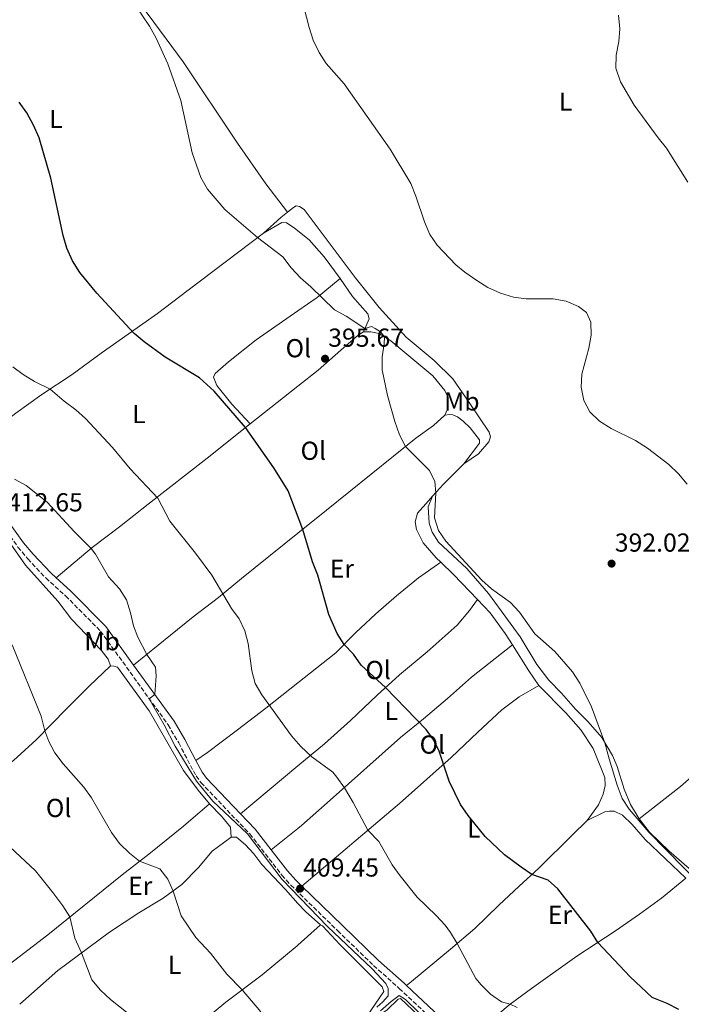
# Model space of a CAD drawing. Units: metres. Extents: x 570207 to 573655, y 4701026 to 4703374.
# Drawn here: x 573077 to 573331, y 4701452 to 4701831 of the extents above; entities that cross this region are included whole.
import ezdxf
from ezdxf.enums import TextEntityAlignment as Align

# ---------------------------------------------------------------- set-up
doc = ezdxf.new("R2010")
doc.units = ezdxf.units.M
doc.header["$MEASUREMENT"] = 0
doc.linetypes.add('DGN Style 3', pattern=[2.435890702152634, 1.739921930109024, -0.6959687720436097])
for name, color, linetype, lineweight in [('Camino', 7, 'DGN Style 3', 0), ('Cota de punto acotado terreno', 7, 'Continuous', 0), ('Curva de nivel directora', 30, 'Continuous', 30), ('Curva de nivel intermedia', 30, 'Continuous', 0), ('Etiqueta de uso rústico', 92, 'Continuous', 0), ('Línea de cambio de uso (parcela vista)', 92, 'Continuous', 0), ('Margen derecho', 7, 'Continuous', 0), ('Pozo puntual', 7, 'Continuous', 0), ('Punto acotado terreno (símbolo)', 7, 'Continuous', 0)]:
    doc.layers.add(name, color=color, linetype=linetype, lineweight=lineweight)
doc.styles.add('Style-Arial', font='arial.ttf')

# ---------------------------------------------------------------- blocks, each defined once
blk = doc.blocks.new('5PATER')
at = {"layer": 'Pozo puntual', "linetype": 'Continuous', "lineweight": 0}
h = blk.add_hatch(color=51, dxfattribs=at)
edge = h.paths.add_edge_path()
edge.add_ellipse((0, 0), major_axis=(-0.1095731443231308, -0.1110710700762829), ratio=0.9994222409660317, start_angle=0, end_angle=360)

msp = doc.modelspace()

# ---------------------------------------------------------------- linework, layer by layer
at = {"layer": 'Camino', "color": 7, "linetype": 'DGN Style 3', "lineweight": 0}
msp.add_polyline3d([(573071.8299999972, 4701634.470000002, 412.449999999997), (573076.2799999996, 4701628.310000001, 412.3999999999942), (573080.1000000017, 4701623.779999999, 412.2500000000001), (573086.9799999994, 4701616.4, 412.2899999999936), (573094.5799999969, 4701609.550000002, 412.1300000000047), (573108.0300000004, 4701595.960000002, 411.4199999999982), (573134.0100000021, 4701559.880000002, 409.4499999999972), (573138.079999998, 4701552.939999999, 409.3500000000058), (573144.77, 4701540.230000001, 409.7599999999949), (573146.6400000008, 4701537.670000001, 409.7799999999989), (573165.4200000009, 4701517.940000001, 409.8500000000059), (573177.7999999993, 4701502.030000002, 409.6600000000035), (573181.1900000002, 4701498.230000001, 409.5700000000071), (573199.1599999988, 4701480.740000002, 408.6699999999982), (573213.0199999991, 4701467.300000001, 408.3699999999953), (573222.8999999985, 4701458.480000001, 408.179999999993), (573234.2800000003, 4701447.780000002, 407.8099999999977)], dxfattribs=at)
at = {"layer": 'Curva de nivel directora', "color": 30, "linetype": 'Continuous', "lineweight": 30, "elevation": 400, "flags": 128}
msp.add_lwpolyline([(573330.3999999996, 4701450.380000004), (573325.9600000005, 4701452.730000001), (573320.12, 4701455.040000001), (573311.6599999998, 4701462.890000001), (573299.1999999987, 4701476.180000001), (573296.5099999999, 4701480.550000001), (573283.9300000002, 4701496.750000001), (573280.1100000002, 4701500.180000001), (573273.8699999996, 4701502.320000002), (573269.7799999992, 4701505.2), (573263.409999999, 4701509.95), (573255.9500000002, 4701517), (573249.3899999999, 4701525.010000001), (573246.389999998, 4701529.199999999), (573242.0499999997, 4701538.29), (573238.2599999988, 4701549.740000002), (573236.2200000002, 4701554.050000003), (573233.2699999998, 4701558.109999999), (573217.6100000001, 4701574.230000001), (573208.3099999996, 4701582.870000001), (573205.2699999998, 4701587.07), (573201.6599999999, 4701590.850000001), (573198.9599999997, 4701595.07), (573195.759999999, 4701602.380000002), (573191.5599999991, 4701617.490000002), (573189.5699999998, 4701622.65), (573185.7799999989, 4701635.08), (573180.1799999998, 4701649.87), (573174.7100000003, 4701658.720000002), (573163.730000001, 4701674.260000001), (573151.7199999993, 4701688.220000002), (573146.0499999986, 4701693.410000001), (573132.89, 4701701.369999999), (573124.7699999998, 4701707.260000001), (573120.9499999997, 4701710.480000001), (573106.629999999, 4701725.940000001), (573100.0599999997, 4701733.910000001), (573097.1899999997, 4701738.400000001), (573095.0599999996, 4701743.33), (573093.6299999991, 4701748.12), (573088.9599999998, 4701770.260000002), (573084.409999999, 4701785.730000001), (573082.3100000002, 4701790.66), (573079.6599999992, 4701795.330000001), (573076.7299999989, 4701799.420000002)], dxfattribs=at)
at = {"layer": 'Curva de nivel intermedia', "color": 30, "linetype": 'Continuous', "lineweight": 0, "flags": 128}
for points, elevation in [([(573296.6500000006, 4701709.789999999), (573296.5800000012, 4701714.829999999), (573294.8600000002, 4701718.49), (573291.76, 4701720.789999999), (573287.0199999993, 4701722.86), (573282.1100000007, 4701723.81), (573271.7199999995, 4701723.779999998), (573266.7599999995, 4701724.409999999), (573261.8100000008, 4701726.019999999), (573256.9900000017, 4701728.180000001), (573252.7300000016, 4701730.849999999), (573248.1200000005, 4701734.009999999), (573244.7100000017, 4701736.859999998), (573237.4899999998, 4701744.480000001), (573234.6399999999, 4701748.58), (573232.55, 4701753.369999998), (573229.2400000021, 4701763.359999999), (573227.3300000009, 4701768.149999999), (573219.3800000004, 4701781.429999999), (573201.7100000012, 4701806.489999999), (573194.8, 4701814.38), (573192.1, 4701818.589999998), (573189.8400000002, 4701823.369999999), (573188.3000000002, 4701828.159999999), (573183.1300000002, 4701848.15)], 390), ([(573234.5500000005, 4701657.729999999), (573225.2800000012, 4701666.989999999), (573223.0500000005, 4701671.46), (573221.1500000006, 4701676.63), (573218.4300000004, 4701686.59), (573216.3600000007, 4701696.529999999), (573216.2900000013, 4701701.519999999), (573217.0800000004, 4701706.500000001), (573217.1699999998, 4701709.220000001), (573215.7100000002, 4701711.099999999), (573213.6000000002, 4701712.380000002), (573212.200000001, 4701713.119999999), (573209.6500000006, 4701712.33), (573202.4900000015, 4701717.130000001), (573198.05, 4701719.63), (573188.9400000017, 4701728.460000001), (573184.9100000017, 4701731.899999999), (573181.2700000005, 4701735.769999999), (573178.1500000003, 4701739.949999998), (573168.3800000002, 4701747.38), (573155.8299999997, 4701758.109999998), (573149.1100000008, 4701766.039999999), (573146.6400000008, 4701770.529999999), (573143.3100000005, 4701780.019999998), (573138.8600000002, 4701800.099999999), (573133.9600000007, 4701814.279999999), (573129.4400000012, 4701824.13), (573126.910000001, 4701828.689999999), (573120.9200000007, 4701837.480000001)], 395.0000000000001), ([(573333.8200000017, 4701768.699999999), (573325.7000000012, 4701781.75), (573322.4300000012, 4701785.7), (573313.1999999998, 4701798.329999999), (573307.9100000014, 4701807.260000001), (573306.2199999995, 4701812.5), (573306.3400000001, 4701817.5), (573307.2699999999, 4701822.759999999), (573307.7000000014, 4701827.739999999), (573307.1600000004, 4701832.890000002)], 385), ([(573333.5700000013, 4701652.460000001), (573330.3100000002, 4701656.529999998), (573326.5900000008, 4701660.08), (573318.3200000006, 4701666.33), (573313.6700000014, 4701669.249999999), (573304.3799999999, 4701673.919999998), (573299.9100000017, 4701676.769999999), (573296.1800000012, 4701680.289999999), (573293.9100000003, 4701684.739999999), (573292.7900000004, 4701689.849999999), (573293.1500000003, 4701694.829999999), (573295.7499999999, 4701704.779999999), (573296.6500000006, 4701709.789999999)], 390), ([(573205.1199999999, 4701530.050000001), (573201.7900000017, 4701535.730000001), (573198.9199999997, 4701539.819999998), (573197.3000000012, 4701541.66), (573189.23, 4701547.57), (573185.0800000015, 4701551.569999999), (573181.5200000008, 4701555.630000001), (573170.0200000008, 4701571.390000001), (573167.4400000015, 4701575.789999999), (573166.2400000012, 4701580.640000001), (573164.8100000006, 4701591.149999999), (573163.5099999999, 4701596.119999998), (573161.3500000006, 4701600.630000002), (573158.370000001, 4701604.710000001), (573150.860000001, 4701617.539999999), (573144.5700000012, 4701625.9), (573134.6400000001, 4701638.220000001), (573130.0300000012, 4701647.109999999), (573119.440000001, 4701658.38), (573112.5900000001, 4701666.58), (573102.2400000013, 4701677.73), (573098.5300000008, 4701681.09), (573094.0100000014, 4701684.41), (573088.6300000013, 4701689.09), (573082.6800000012, 4701691.949999999), (573078.3400000005, 4701694.640000001), (573074.3500000007, 4701697.66)], 405.0000000000001), ([(573339.1100000001, 4701497.970000001), (573318.8000000012, 4701518.56), (573311.3500000014, 4701527.409999999), (573308.6500000014, 4701531.619999998), (573306.7000000001, 4701536.66), (573303.5700000008, 4701546.779999999), (573301.9900000005, 4701553.039999997), (573296.8000000003, 4701566.819999999), (573292.3500000001, 4701575.91), (573289.4600000001, 4701580.28), (573282.6800000007, 4701588.069999999), (573275.0000000006, 4701594.909999999), (573269.1700000013, 4701603.309999999), (573265.7100000012, 4701606.91), (573258.3999999999, 4701612.189999999), (573254.7000000007, 4701615.560000001), (573240.7700000011, 4701630.55), (573238.0000000016, 4701634.720000001), (573236.4200000014, 4701639.49), (573236.9199999998, 4701649.220000001), (573236.6200000005, 4701653.539999999), (573234.5500000005, 4701657.729999999)], 395.0000000000001), ([(573128.9600000007, 4701571.539999999), (573129.4099999999, 4701578.76), (573129.1799999997, 4701582.07), (573125.8, 4701587.02), (573122.3600000001, 4701593.66), (573120.6900000004, 4701597.980000001), (573119.5500000005, 4701603.01), (573117.9800000014, 4701607.970000001), (573115.3300000004, 4701612.21), (573111.1500000008, 4701616.850000001), (573106.1500000006, 4701625.550000002), (573104.4200000005, 4701627.8), (573097.8899999993, 4701634.34), (573087.5400000005, 4701645.55), (573079.4000000021, 4701651.970000002), (573074.9299999997, 4701654.359999998)], 410.0000000000001), ([(573169.660000001, 4701449.449999998), (573162.4700000006, 4701457.899999999), (573156.5499999995, 4701464.029999998), (573150.2599999997, 4701472.109999998), (573144.7300000021, 4701478.039999999), (573138.980000001, 4701486.449999999), (573135.9099999998, 4701495.939999999), (573133.8800000002, 4701500.509999999), (573130.8000000002, 4701504.560000001), (573123.0700000009, 4701507.390000001), (573119.1900000006, 4701510.539999999), (573115.3200000015, 4701514.21), (573112.2600000015, 4701518.539999997), (573104.51, 4701531.83), (573101.610000001, 4701535.9), (573093.6800000005, 4701544.949999998), (573090.4700000008, 4701549.07), (573088.1300000006, 4701553.5), (573086.6399999997, 4701557.579999999), (573085.1800000002, 4701563.289999999), (573074.0800000002, 4701590.709999999)], 415), ([(573214.2300000006, 4701451.310000001), (573216.6199999999, 4701453.34), (573218.5700000012, 4701455.66), (573218.5700000012, 4701458.429999999), (573217.6700000005, 4701460.369999999), (573212.42, 4701465.98), (573195.3600000012, 4701482.359999999), (573177.8300000007, 4701500.439999999), (573164.5, 4701517.939999999), (573151.1500000014, 4701530.529999999), (573144.8799999995, 4701538.259999999), (573136.700000001, 4701551.71), (573132.5400000013, 4701559.859999999), (573126.740000001, 4701569.970000002), (573128.9600000007, 4701571.539999999)], 410.0000000000001), ([(573268.2000000012, 4701451.209999999), (573265.51, 4701452.41), (573262.2100000009, 4701453.269999998), (573258.0300000011, 4701456.34), (573254.4300000003, 4701459.810000001), (573252.4000000008, 4701462.279999998), (573245.1900000002, 4701475.779999998), (573242.5900000005, 4701480.05), (573240.5099999995, 4701482.849999999), (573237.1299999999, 4701486.53), (573229.7899999997, 4701493.56), (573223.2200000006, 4701501.83), (573220.2300000021, 4701506.039999999), (573215.1, 4701515.029999998), (573210.8300000008, 4701519.390000001), (573205.1199999999, 4701530.050000001)], 405.0000000000001), ([(573121.1399999997, 4701446.980000001), (573111.9000000017, 4701454.24), (573108.0500000005, 4701457.800000001), (573104.6500000008, 4701461.76), (573100.7700000005, 4701472.199999998), (573098.170000001, 4701477.800000002), (573096.28, 4701486.029999999), (573093.5900000011, 4701490.249999999), (573089.6399999993, 4701495.41), (573083.0400000011, 4701503.709999999), (573073.3200000003, 4701512.849999999)], 420.0000000000001), ([(573240.5800000011, 4701439.289999999), (573225.2300000021, 4701454.24), (573222.9099999997, 4701455.74), (573219.8400000008, 4701453.489999999), (573215.7300000003, 4701449.819999999)], 410.0000000000001)]:
    msp.add_lwpolyline(points, dxfattribs=dict(at, elevation=elevation))
at = {"layer": 'Línea de cambio de uso (parcela vista)', "color": 92, "linetype": 'Continuous', "lineweight": 0, "extrusion": (0.6051165119103857, -0.6214540603560921, 0.4976232087436586), "elevation": -2574889.587846613, "flags": 128}
msp.add_lwpolyline([(3690719.344791307, 1477668.324629618), (3690728.352713805, 1477667.471498752), (3690731.610202009, 1477666.791299818)], dxfattribs=at)
at = {"layer": 'Línea de cambio de uso (parcela vista)', "color": 92, "linetype": 'Continuous', "lineweight": 0, "extrusion": (0.06437547533581309, 0.01453639777008674, 0.9978198691723662), "elevation": 105641.5829104686, "flags": 128}
msp.add_lwpolyline([(4459928.146901985, -1591258.384910925), (4459922.318484685, -1591248.990441713), (4459918.712184911, -1591243.838636016)], dxfattribs=at)
at = {"layer": 'Línea de cambio de uso (parcela vista)', "color": 92, "linetype": 'Continuous', "lineweight": 0, "extrusion": (0.1297803103030398, 0.1149952116085676, 0.9848518530036625), "elevation": 615450.5907995312, "flags": 128}
msp.add_lwpolyline([(3138782.807192316, -3493296.493045565), (3138775.98423053, -3493297.069753857), (3138762.715091868, -3493297.531120491)], dxfattribs=at)
at = {"layer": 'Línea de cambio de uso (parcela vista)', "color": 92, "linetype": 'Continuous', "lineweight": 0, "extrusion": (0.5594067798536352, 0.3543729331053372, 0.7493222797542503), "elevation": 1987103.415884517, "flags": 128}
msp.add_lwpolyline([(3664952.347053976, -2247917.658600373), (3664940.594778119, -2247917.628398268), (3664933.758479638, -2247917.915318266)], dxfattribs=at)
at = {"layer": 'Línea de cambio de uso (parcela vista)', "color": 92, "linetype": 'Continuous', "lineweight": 0}
for points in [[(573179.9699999997, 4701757.109999999, 393.4600000000065), (573171.5899999999, 4701768.08, 393.429999999993), (573160.6799999997, 4701783.74, 393.7400000000052), (573139.8200000003, 4701814.949999999, 394.3899999999995), (573126.3300000001, 4701833.189999999, 394.6399999999995), (573102.3200000003, 4701864.199999999, 394.8500000000058), (573088.3300000001, 4701881.460000001, 395.75)], [(573179.9699999997, 4701757.109999999, 393.4600000000065), (573182.2599999999, 4701758.939999999, 392.9400000000023), (573183.3099999996, 4701759.529999999, 392.8099999999977), (573183.9330000002, 4701759.4113, 392.7357999999949), (573184.5700000003, 4701759.289999999, 392.6600000000035), (573186.2800000003, 4701758.16, 392.570000000007), (573205.9000000004, 4701732.029999999, 392.2299999999959), (573215.2100000001, 4701720.439999999, 392.1999999999971), (573225.5999999996, 4701709.08, 392.1000000000058), (573236.2800000003, 4701700.07, 392.0099999999948), (573243.4900000002, 4701692.980000001, 392.2899999999936), (573249.79, 4701683.880000001, 392.3800000000047), (573257.4299999997, 4701672.560000001, 392.9400000000023), (573258.0300000003, 4701670.710000001, 393.0299999999988), (573257.3600000005, 4701668.730000001, 393.1499999999942), (573253.3099999996, 4701664.16, 393.4600000000065), (573247.7800000003, 4701660.27, 394.1399999999995)], [(573200.1600000003, 4701731.59, 394.6699999999983), (573194.0599999996, 4701739.980000001, 394.5399999999936), (573188.2100000001, 4701746.5, 394.5099999999948), (573183.9330000002, 4701749.9605, 394.5325000000012), (573182.5, 4701751.119999999, 394.5399999999936), (573179.5499999998, 4701753.08, 394.5800000000018), (573177.7300000004, 4701753.189999999, 394.6100000000006), (573170.6500000004, 4701749.100000001, 394.7899999999936)], [(573170.6500000004, 4701749.100000001, 394.7899999999936), (573141.6900000004, 4701727.08, 397.4499999999971), (573129.8899999997, 4701718.17, 398.9600000000065), (573118.5999999996, 4701710.16, 400.1699999999983), (573108.3300000001, 4701702.9, 402.0500000000029), (573097.0800000001, 4701694.74, 403.5299999999988), (573085.5099999999, 4701687.01, 405.5399999999936), (573075.4900000002, 4701679.84, 406.9900000000052), (573067.8399999999, 4701673.980000001, 407.7599999999948)], [(573165.5199999996, 4701675.680000001, 399.7700000000041), (573158.5499999998, 4701683.24, 399.8000000000029), (573152.7599999999, 4701690.460000001, 399.6699999999983), (573151.4199999999, 4701693.689999999, 399.4900000000052), (573152.0899999999, 4701695.09, 399.3000000000029), (573157.2199999997, 4701699.51, 398.3099999999977), (573167.8799999999, 4701708.01, 396.7100000000065), (573180.8899999997, 4701717.109999999, 395.5), (573183.9330000002, 4701719.227499999, 395.3653000000049), (573191.2800000003, 4701724.34, 395.0399999999936), (573200.1600000003, 4701731.59, 394.6699999999983)], [(573200.1600000003, 4701731.59, 394.6699999999983), (573204.9299999997, 4701724.699999999, 394.4799999999959), (573210.75, 4701717.980000001, 394.5500000000029), (573211.3200000003, 4701716.100000001, 394.5800000000018), (573209.1299999999, 4701711.140000001, 395.1300000000047)], [(573165.5199999996, 4701675.680000001, 399.7700000000041), (573183.9330000002, 4701690.261399999, 396.9648000000016), (573191.7100000001, 4701696.42, 395.7799999999988), (573200.4000000004, 4701704.01, 395.1600000000035), (573207.0999999996, 4701709.859999999, 395.2299999999959), (573209.1299999999, 4701711.140000001, 395.1300000000047)], [(573209.1299999999, 4701711.140000001, 395.1300000000047), (573211.9400000004, 4701711.130000001, 395.1000000000058), (573215.1799999997, 4701710.470000001, 395.1600000000035), (573219.6799999997, 4701707.65, 394.7899999999936), (573235.8600000005, 4701694.140000001, 394.3600000000006), (573240.4000000004, 4701688.539999999, 394.3899999999995), (573241.4400000004, 4701686.359999999, 394.3600000000006), (573241.6699999999, 4701683.82, 394.3600000000006), (573241.4400000004, 4701681.380000001, 394.3300000000018), (573240.4000000004, 4701679, 394.2400000000052)], [(573240.4000000004, 4701679, 394.2400000000052), (573236.04, 4701675.050000001, 394.3000000000029), (573229.3099999996, 4701670.25, 394.5099999999948), (573194.9800000004, 4701642.449999999, 398.6499999999942), (573183.9330000002, 4701633.603599999, 400.2666999999929), (573162.25, 4701616.24, 403.4400000000023), (573153.4299999997, 4701608.949999999, 405.3600000000006), (573143.6299999999, 4701601.42, 407.0200000000041), (573134.9299999997, 4701594.439999999, 408.8800000000047), (573120.7699999996, 4701582.92, 410.6199999999953)], [(573240.4000000004, 4701679, 394.2400000000052), (573242.2800000003, 4701679.32, 394.2400000000052), (573243.5199999996, 4701679.109999999, 394.3300000000018), (573245.3499999996, 4701678.439999999, 394.3000000000029), (573247.5199999996, 4701676.76, 394.2700000000041), (573250.0999999996, 4701674.15, 394.2700000000041), (573253.7699999996, 4701669.57, 394.2100000000065), (573253.8099999996, 4701668.24, 394.2100000000065), (573247.7800000003, 4701660.27, 394.1399999999995)], [(573090.9600000001, 4701616.470000001, 412.2400000000052), (573104.8499999996, 4701628.17, 409.929999999993), (573115.3300000001, 4701636.02, 407.7299999999959), (573126.3399999999, 4701644.83, 405.5399999999936), (573148.9900000002, 4701662.51, 401.929999999993), (573165.5199999996, 4701675.680000001, 399.7700000000041)], [(573235.7000000002, 4701647.869999999, 395.1000000000058), (573234.0899999999, 4701646.09, 395.2200000000012), (573229.9199999999, 4701641.279999999, 396.3099999999977), (573228.9800000004, 4701638.029999999, 396.6499999999942), (573229.4699999997, 4701635.07, 396.9799999999959), (573232.1200000001, 4701629.869999999, 397.3600000000006), (573237.0700000003, 4701624.210000001, 397.4499999999971), (573238.8300000001, 4701622.529999999, 397.4199999999983)], [(573235.7000000002, 4701647.869999999, 395.1000000000058), (573234, 4701643.779999999, 395.1600000000035), (573234.4400000004, 4701637.449999999, 395.1300000000047), (573235.54, 4701634.029999999, 395.1300000000047), (573238.04, 4701630.189999999, 395.2200000000012), (573248.8799999999, 4701620.09, 395.2799999999988), (573257.1600000003, 4701610.42, 395.1900000000023), (573269.4299999997, 4701593.75, 395.25), (573275.7699999996, 4701583.07, 395.3399999999965), (573280.4100000003, 4701577.050000001, 395.3999999999942), (573285.29, 4701572.08, 395.3999999999942), (573290.7000000002, 4701565.9, 395.4400000000023), (573295.5199999996, 4701561.09, 395.3399999999965), (573300.8399999999, 4701554.970000001, 395.0299999999988), (573304.9000000004, 4701548.140000001, 394.9100000000035), (573306.6299999999, 4701543.890000001, 394.8500000000058), (573309.3399999999, 4701535.16, 394.7899999999936), (573311.8399999999, 4701529.220000001, 394.7599999999948), (573315.1799999997, 4701523.77, 394.6600000000035)], [(573111.9199999999, 4701582.66, 413.2700000000041), (573110.9400000004, 4701585.119999999, 413.5800000000018), (573108.2599999999, 4701588.66, 413.7700000000041), (573096.9199999999, 4701600.57, 413.8000000000029), (573091.5599999996, 4701607.460000001, 413.6399999999995), (573079.1500000004, 4701621.310000001, 413.3300000000018), (573073.54, 4701629.390000001, 413.3300000000018), (573070.0499999998, 4701634.58, 412.6999999999971)], [(573238.8300000001, 4701622.529999999, 397.4199999999983), (573230.2800000003, 4701616.49, 397.7200000000012), (573221.7699999996, 4701609.480000001, 398.3099999999977), (573213.9400000004, 4701602.609999999, 398.7400000000052), (573206.0800000001, 4701595.359999999, 399.5200000000041), (573198.4699999997, 4701587.59, 400.3500000000058), (573183.9330000002, 4701576.0493, 402.9940999999963), (573171.6399999997, 4701566.289999999, 405.2299999999959), (573160.6600000003, 4701558.01, 407.2100000000065), (573149.1699999999, 4701549.26, 408.7799999999988), (573144.6900000004, 4701546.230000001, 409.6100000000006)], [(573418.2400000002, 4701615.779999999, 386.6499999999942), (573406.4400000004, 4701605.140000001, 387.4600000000065), (573377.9500000002, 4701577.75, 389.8699999999953), (573363.8600000005, 4701565, 390.7899999999936), (573348.5899999999, 4701551.560000001, 392.179999999993), (573330.9900000002, 4701536.16, 393.2899999999936), (573315.1799999997, 4701523.77, 394.6600000000035)], [(573161.8799999999, 4701525.600000001, 409.8300000000018), (573183.9330000002, 4701544.1018, 405.8546000000061), (573194.1100000005, 4701552.640000001, 404.0200000000041), (573204.1600000003, 4701561.539999999, 402.320000000007), (573214.3499999996, 4701571.300000001, 400.5), (573223.04, 4701579.109999999, 399.1699999999983), (573233.6100000005, 4701588.01, 398.0599999999977), (573245.1600000003, 4701598.210000001, 397.6600000000035), (573249.8799999999, 4701603.859999999, 397.4400000000023), (573252.9199999999, 4701608.17, 397.2400000000052)], [(573252.9199999999, 4701608.17, 397.2400000000052), (573257.8700000001, 4701602.939999999, 397.1999999999971), (573263.6600000003, 4701595.07, 397.4199999999983), (573266.4400000004, 4701590.680000001, 397.429999999993)], [(573266.4400000004, 4701590.680000001, 397.429999999993), (573250.6699999999, 4701578.25, 397.8600000000006), (573241.4600000001, 4701570.039999999, 398.5399999999936), (573232.1799999997, 4701562.230000001, 399.7700000000041), (573223.3300000001, 4701555.01, 401.1000000000058), (573196.3600000005, 4701530.869999999, 405.9799999999959), (573185.3600000005, 4701521.220000001, 407.4600000000065), (573183.9330000002, 4701520.077400001, 407.7396000000008), (573173.6200000001, 4701511.82, 409.7599999999948)], [(573111.9199999999, 4701582.66, 413.2700000000041), (573103.6299999999, 4701574.789999999, 414.0099999999948), (573095.0599999996, 4701566.24, 414.2899999999936), (573083.3099999996, 4701554.16, 415.2799999999988), (573074.6200000001, 4701546.220000001, 416.4199999999983), (573065.5800000001, 4701539.189999999, 417.5299999999988), (573047.9699999997, 4701525.119999999, 420.8399999999965), (573038.0199999996, 4701516.59, 422.9100000000035), (573031.8399999999, 4701512.07, 424.0800000000018), (573026.1699999999, 4701508.130000001, 426.1100000000006)], [(573149.9000000004, 4701529.529999999, 412.1900000000023), (573145.5800000001, 4701534.75, 412.2200000000012), (573139.9400000004, 4701542.310000001, 412.4700000000012), (573126.7300000004, 4701565.300000001, 412.1600000000035), (573114.5800000001, 4701582.029999999, 412.5899999999965), (573113.1799999997, 4701582.539999999, 412.75), (573111.9199999999, 4701582.66, 413.2700000000041)], [(573185.4800000004, 4701497.859999999, 409.4499999999971), (573222.9299999997, 4701529.66, 402.8699999999953), (573242.7999999998, 4701547.33, 399.5099999999948), (573253.1100000005, 4701557.130000001, 398.3999999999942), (573262.3600000005, 4701565.680000001, 397.8699999999953), (573269.0599999996, 4701570.630000001, 397.5599999999977), (573276.5499999998, 4701575.08, 397.2599999999948)], [(573276.5499999998, 4701575.08, 397.2599999999948), (573286.9000000004, 4701564.52, 397.1699999999983), (573292.6500000004, 4701557.939999999, 397.1999999999971), (573297.3899999997, 4701550.84, 397.1100000000006), (573301.9699999997, 4701539.59, 397.1100000000006), (573302.0599999996, 4701536.539999999, 397.0800000000018), (573301.3300000001, 4701533.289999999, 397.0500000000029), (573299.54, 4701529.17, 397.0500000000029), (573295.0999999996, 4701523.15, 397.0200000000041)], [(573067.2699999996, 4701463.460000001, 424.7299999999959), (573087.7400000002, 4701479.16, 421.429999999993), (573116.4100000003, 4701502.230000001, 416.6399999999995), (573126.5800000001, 4701510.109999999, 414.1399999999995), (573139.8899999997, 4701520.970000001, 412.8099999999977), (573149.9000000004, 4701529.529999999, 412.1900000000023)], [(573149.9000000004, 4701529.529999999, 412.1900000000023), (573154.5700000003, 4701524.710000001, 412.2799999999988), (573158.0499999998, 4701520.470000001, 412.3800000000047), (573158.29, 4701516.640000001, 412.6300000000047)], [(573295.0999999996, 4701523.15, 397.0200000000041), (573301.9000000004, 4701526.439999999, 396.679999999993), (573303.7199999997, 4701526.720000001, 396.5500000000029), (573305.5800000001, 4701526.640000001, 396.5500000000029), (573308.6699999999, 4701525.09, 396.5200000000041), (573312.4000000004, 4701521.560000001, 396.5200000000041), (573317.4699999997, 4701515.82, 396.4600000000065), (573333.0700000003, 4701500.9, 396.179999999993)], [(573295.0999999996, 4701523.15, 397.0200000000041), (573289.5099999999, 4701517.59, 397.2599999999948), (573276.5, 4701504.720000001, 399.3899999999995), (573268.9699999997, 4701497.869999999, 401.1199999999953), (573261.1699999999, 4701490.560000001, 402.1399999999995), (573252, 4701481.52, 403.8099999999977), (573242.6200000001, 4701473.619999999, 405.4499999999971), (573227.5999999996, 4701461.17, 407.5200000000041), (573225.7199999997, 4701459.630000001, 408.1499999999942)], [(573315.1799999997, 4701523.77, 394.6600000000035), (573319.0800000001, 4701518.640000001, 394.570000000007), (573326.5999999996, 4701511.4, 394.4199999999983), (573363.8700000001, 4701478.99, 393.4600000000065), (573375.6600000003, 4701470.199999999, 393.3999999999942), (573387.8499999996, 4701462.310000001, 393.3699999999953), (573393.5899999999, 4701458.140000001, 393.3000000000029), (573400.4199999999, 4701452.100000001, 393.179999999993), (573410.1500000004, 4701442.15, 392.8699999999953), (573419.9800000004, 4701430.91, 392.6300000000047), (573428.7800000003, 4701422.41, 392.5599999999977), (573439.5199999996, 4701413.74, 392.5299999999988), (573448.6799999997, 4701405.83, 392.4700000000012), (573465.2800000003, 4701390.119999999, 392.5), (573472.5499999998, 4701382.439999999, 392.4700000000012), (573479.7999999998, 4701373.66, 392.2899999999936), (573489.7699999996, 4701359.350000001, 392.320000000007)], [(573158.29, 4701516.640000001, 412.6300000000047), (573150.9400000004, 4701511.310000001, 412.9700000000012), (573145.6699999999, 4701504.980000001, 413.4700000000012), (573139.25, 4701498.42, 414.3000000000029), (573132.1500000004, 4701493.16, 415.7799999999988), (573122.7000000002, 4701487.630000001, 417.2100000000065), (573111.5099999999, 4701480.08, 418.5), (573091.5599999996, 4701465.439999999, 421.2799999999989), (573076.9500000002, 4701452.380000001, 424.429999999993)], [(573192.5700000003, 4701482.970000001, 411.7100000000065), (573186.9199999999, 4701487.91, 411.8899999999995), (573183.9330000002, 4701491.222100001, 412.1156999999948), (573179.1100000005, 4701496.57, 412.4799999999959), (573170.0599999996, 4701506.180000001, 412.4199999999983), (573167.0099999999, 4701510.300000001, 412.4499999999971), (573163.7100000001, 4701513.800000001, 412.4499999999971), (573160.2599999999, 4701516.680000001, 412.570000000007), (573158.29, 4701516.640000001, 412.6300000000047)], [(573333.0700000003, 4701500.9, 396.179999999993), (573323.7300000004, 4701493.279999999, 396.3999999999942), (573315.2199999997, 4701487.050000001, 397.0800000000018), (573306.0199999996, 4701480.66, 398.679999999993), (573291.1299999999, 4701470.890000001, 401.5599999999977), (573273.7300000004, 4701458.430000001, 403.929999999993), (573265.5999999996, 4701452.380000001, 405), (573248.0800000001, 4701437.77, 408.1999999999971)], [(573111.0599999996, 4701417.439999999, 424.7299999999959), (573127.5899999999, 4701429.869999999, 421.2100000000065), (573141.2000000002, 4701440.730000001, 419.1900000000023), (573156.2300000004, 4701453.16, 415.9700000000012), (573170.1399999997, 4701463.730000001, 413.8000000000029), (573183.5999999996, 4701474.890000001, 412.4600000000065), (573183.9330000002, 4701475.189999999, 412.4321999999956), (573192.5700000003, 4701482.970000001, 411.7100000000065)], [(573192.5700000003, 4701482.970000001, 411.7100000000065), (573193.3200000003, 4701482.529999999, 411.7100000000065), (573200.0599999996, 4701475.42, 412.0099999999948), (573216.3099999996, 4701459.050000001, 412.0800000000018), (573216.9100000003, 4701457.25, 412.0099999999948), (573208.6900000004, 4701445.130000001, 411.6300000000047)], [(573208.6900000004, 4701445.130000001, 411.6300000000047), (573211.5300000003, 4701445.730000001, 411.3300000000018), (573218.1900000004, 4701450.300000001, 411.0299999999988), (573222.5199999996, 4701454.41, 410.8800000000047), (573223.4199999999, 4701454.57, 410.8800000000047), (573237.4199999999, 4701441.26, 410.5899999999965), (573261.0899999999, 4701414.789999999, 411.179999999993), (573266.5599999996, 4701409.779999999, 411.179999999993), (573283.4800000004, 4701397, 411.0299999999988), (573289.7699999996, 4701391.609999999, 411.0299999999988)]]:
    msp.add_polyline3d(points, dxfattribs=at)
at = {"layer": 'Margen derecho', "color": 7, "linetype": 'Continuous', "lineweight": 0, "extrusion": (-0.08390937014448475, -0.07653433240082282, 0.9935299258532257), "elevation": -407514.5970334942, "flags": 128}
msp.add_lwpolyline([(-3087360.318876793, 3568596.317152797), (-3087370.293329641, 3568597.109611248), (-3087378.411444454, 3568596.933509369)], dxfattribs=at)
at = {"layer": 'Margen derecho', "color": 7, "linetype": 'Continuous', "lineweight": 0}
for points in [[(573090.9600000003, 4701616.470000002, 412.2400000000052), (573088.8900000005, 4701618.340000001, 412.2899999999936), (573082.1400000004, 4701625.590000002, 412.2500000000001), (573078.4299999998, 4701629.99, 412.3999999999942), (573072.6599999986, 4701637.960000001, 412.4700000000012), (573069.9999999988, 4701643.140000002, 411.699999999997), (573061.2100000001, 4701654.960000002, 410.7599999999949)], [(573120.7699999987, 4701582.92, 410.6199999999955), (573110.109999999, 4701597.720000001, 411.4199999999982), (573096.4499999976, 4701611.51, 412.1300000000047), (573090.9600000003, 4701616.470000002, 412.2400000000052)], [(573144.6900000018, 4701546.230000001, 409.6100000000006), (573140.4600000007, 4701554.27, 409.3500000000058), (573136.2899999976, 4701561.359999999, 409.4499999999972), (573120.7699999987, 4701582.92, 410.6199999999955)], [(573161.8799999983, 4701525.600000001, 409.8300000000019), (573148.7300000008, 4701539.41, 409.7799999999989), (573147.0900000002, 4701541.67, 409.7599999999949), (573144.6900000018, 4701546.230000001, 409.6100000000006)], [(573185.4799999994, 4701497.86, 409.4499999999972), (573183.1599999992, 4701500.12, 409.5700000000071), (573179.8899999993, 4701503.77, 409.6600000000035), (573173.6199999995, 4701511.820000002, 409.7599999999949)], [(573225.7199999995, 4701459.630000002, 408.1499999999943), (573224.8000000007, 4701460.500000001, 408.179999999993), (573214.9200000013, 4701469.25, 408.3699999999953), (573201.0599999987, 4701482.689999999, 408.6699999999982), (573185.4799999994, 4701497.86, 409.4499999999972)], [(573225.7199999995, 4701459.630000002, 408.1499999999943), (573236.1900000012, 4701449.800000002, 407.8099999999977), (573243.0199999998, 4701443.260000002, 407.9600000000065), (573243.4899999968, 4701442.810000001, 407.9700000000012), (573248.079999998, 4701437.77, 408.199999999997)]]:
    msp.add_polyline3d(points, dxfattribs=at)

# ---------------------------------------------------------------- block references
at = {"layer": 'Punto acotado terreno (símbolo)', "color": 7, "linetype": 'Continuous', "lineweight": 0, "xscale": 10, "yscale": 10, "zscale": 10}
for p in [(573194.3500000008, 4701700.760000001, 395.6699999999983), (573304.5399999986, 4701621.920000002, 392.0200000000045), (573184.7699999987, 4701496.91, 409.4499999999971)]:
    msp.add_blockref('5PATER', p, dxfattribs=at)

# ---------------------------------------------------------------- texts
at = {"layer": 'Cota de punto acotado terreno', "color": 7, "linetype": 'Continuous', "lineweight": 0, "style": 'Style-Arial'}
for s, p in [('395.67', (573195.5699999996, 4701705.369999999, 395.6699999999983)), ('412.65', (573072.079999998, 4701642.02, 412.6499999999942)), ('392.02', (573305.7600000016, 4701626.529999999, 392.0200000000041)), ('409.45', (573185.9299999991, 4701501.520000001, 409.4499999999971))]:
    msp.add_text(s, height=7.000000000000002, dxfattribs=at).set_placement(p)
at = {"layer": 'Etiqueta de uso rústico', "color": 92, "linetype": 'Continuous', "lineweight": 0, "style": 'Style-Arial'}
for s, p in [('L', (573286.8114203805, 4701799.65001, 386.3300000000018)), ('L', (573090.85142038, 4701793.000010001, 399.320000000007)), ('Ol', (573184.0946334356, 4701704.810010002, 396.0500000000029)), ('Mb', (573246.9502462429, 4701684.340009999, 393.4199999999983)), ('L', (573122.7914203785, 4701679.48001, 403.0500000000029)), ('Ol', (573189.8446334368, 4701665.350009999, 398.5399999999936)), ('Er', (573200.8154566087, 4701619.980010002, 399.5200000000041)), ('Mb', (573108.6202462442, 4701592.070010001, 413.0500000000029)), ('Ol', (573214.7746334402, 4701581.000010001, 399.8800000000047)), ('L', (573219.7914203786, 4701565.230010001, 400.6499999999942)), ('Ol', (573235.6246334376, 4701552.310010002, 400.3899999999995)), ('Ol', (573091.9246334379, 4701527.930010001, 417.0299999999988)), ('L', (573251.5514203806, 4701519.990010001, 400.3500000000058)), ('Er', (573123.2754566104, 4701497.95001, 416.6100000000006)), ('Er', (573284.6754566082, 4701486.800010001, 400.9700000000012)), ('L', (573136.481420379, 4701467.56001, 416.8000000000029))]:
    msp.add_text(s, height=7.000000000000002, dxfattribs=at).set_placement(p, align=Align.MIDDLE_CENTER)

doc.saveas('drawing.dxf')
